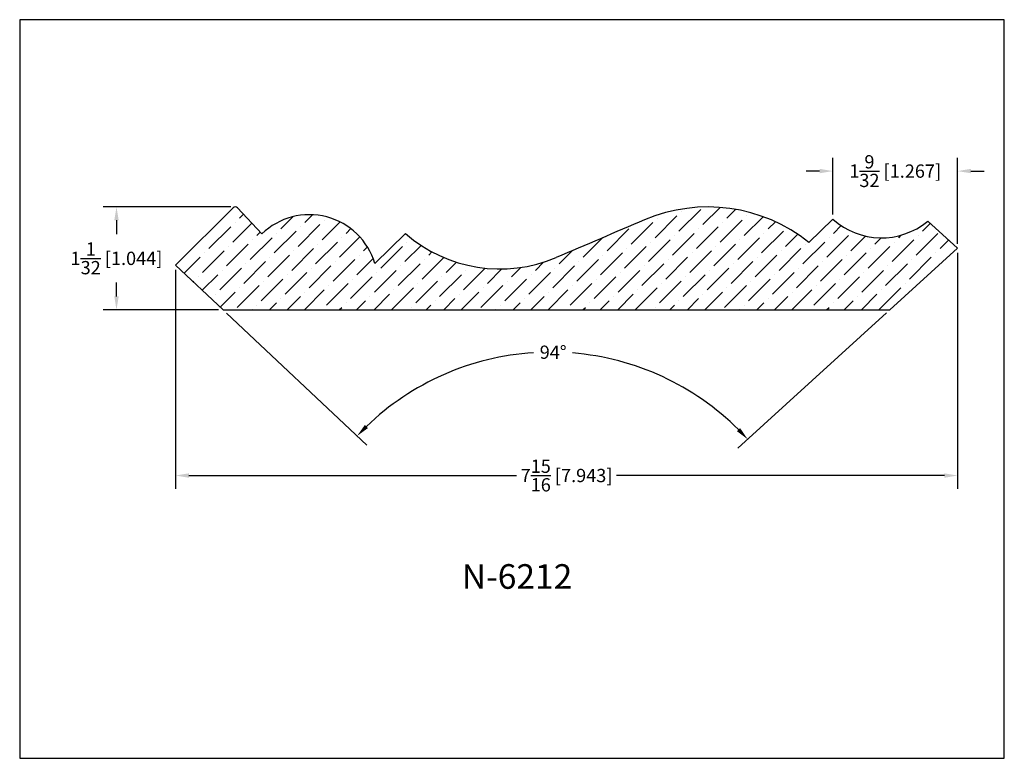
# Model space of a CAD drawing. Extents: x 6.5 to 16.5, y 1.9 to 9.4.
import ezdxf

# ---------------------------------------------------------------- set-up
doc = ezdxf.new("R2010")
doc.units = 0
doc.header["$MEASUREMENT"] = 0
doc.layers.get('0').update_dxf_attribs({"linetype": 'CONTINUOUS'})
doc.layers.get('Defpoints').update_dxf_attribs({"linetype": 'CONTINUOUS'})
doc.layers.add('DIMEN', color=7, linetype='CONTINUOUS')
doc.layers.add('PROFILE', color=7, linetype='CONTINUOUS')
doc.styles.add('TNR', font='times.ttf')
doc.dimstyles.new('FRACTIONAL-DECIMAL', dxfattribs={"dimscale": 0.75, "dimtxt": 0.18, "dimasz": 0.18, "dimexe": 0.18, "dimexo": 0.0625, "dimgap": 0.09, "dimtad": 0, "dimtih": 1, "dimtoh": 1, "dimdec": 5, "dimzin": 0, "dimdsep": 46, "dimlunit": 5, "dimtxsty": 'TNR', "dimcen": 0.09, "dimadec": 0, "dimazin": 0, "dimtfac": 1, "dimtdec": 5, "dimtofl": 0, "dimtmove": 0, "dimatfit": 3, "dimfxl": 0, "dimtolj": 1, "dimtzin": 0, "dimarcsym": 0})

# ---------------------------------------------------------------- blocks, each defined once
blk = doc.blocks.new('*D353')
at = {"color": 0, "lineweight": -2}
for p, q in [((15.976, 7.011), (15.976, 4.616)), ((8.033, 6.84), (8.033, 4.616)), ((8.168, 4.751), (11.496, 4.751)), ((15.841, 4.751), (12.513, 4.751))]:
    blk.add_line(p, q, dxfattribs=at)
at = {"color": 0}
for points in [[(8.168, 4.773), (8.168, 4.728), (8.033, 4.751)], [(15.841, 4.773), (15.841, 4.728), (15.976, 4.751)]]:
    blk.add_solid(points, dxfattribs=at)
at = {"layer": 'Defpoints', "color": 0}
for p in [(15.976, 7.058), (8.033, 6.887), (8.033, 4.751)]:
    blk.add_point(p, dxfattribs=at)
at = {"color": 0, "insert": (12.004, 4.751), "char_height": 0.135, "attachment_point": 5, "style": 'TNR'}
blk.add_mtext('\\A1;7{\\H1x;\\S15/16;} [7.943]', dxfattribs=at)
blk = doc.blocks.new('*D354')
at = {"color": 0, "lineweight": -2}
for p, q in [((8.594, 7.478), (7.298, 7.478)), ((7.433, 7.343), (7.433, 7.201)), ((7.433, 6.569), (7.433, 6.71)), ((8.468, 6.434), (7.298, 6.434))]:
    blk.add_line(p, q, dxfattribs=at)
at = {"color": 0}
for points in [[(7.411, 7.343), (7.456, 7.343), (7.433, 7.478)], [(7.411, 6.569), (7.456, 6.569), (7.433, 6.434)]]:
    blk.add_solid(points, dxfattribs=at)
at = {"layer": 'Defpoints', "color": 0}
for p in [(8.64, 7.478), (7.433, 6.434), (8.515, 6.434)]:
    blk.add_point(p, dxfattribs=at)
at = {"color": 0, "insert": (7.433, 6.956), "char_height": 0.135, "attachment_point": 5, "style": 'TNR'}
blk.add_mtext('\\A1;1{\\H1x;\\S1/32;} [1.044]', dxfattribs=at)
blk = doc.blocks.new('*D355')
at = {"color": 0, "lineweight": -2}
for p, q in [((8.549, 6.401), (9.975, 5.06)), ((15.254, 6.402), (13.744, 5.028))]:
    blk.add_line(p, q, dxfattribs=at)
for start, end in [(93.7157, 133.8893), (45.1421, 85.313)]:
    blk.add_arc((11.845, 3.302), 2.702, start, end, dxfattribs=at)
at = {"color": 0}
for points in [[(9.988, 5.233), (9.956, 5.265), (9.877, 5.153)], [(13.767, 5.232), (13.734, 5.201), (13.844, 5.119)]]:
    blk.add_solid(points, dxfattribs=at)
at = {"layer": 'Defpoints', "color": 0}
for p in [(15.976, 7.058), (8.033, 6.887), (8.515, 6.434), (15.289, 6.434), (12.6, 5.896)]:
    blk.add_point(p, dxfattribs=at)
at = {"color": 0, "insert": (11.868, 6.003), "char_height": 0.135, "attachment_point": 5, "style": 'TNR'}
blk.add_mtext('\\A1;94°', dxfattribs=at)
blk = doc.blocks.new('*D356')
at = {"color": 0, "lineweight": -2}
for p, q in [((14.709, 7.402), (14.709, 7.977)), ((15.976, 7.105), (15.976, 7.977)), ((14.574, 7.842), (14.439, 7.842)), ((16.111, 7.842), (16.246, 7.842))]:
    blk.add_line(p, q, dxfattribs=at)
at = {"color": 0}
for points in [[(14.574, 7.865), (14.574, 7.82), (14.709, 7.842)], [(16.111, 7.865), (16.111, 7.82), (15.976, 7.842)]]:
    blk.add_solid(points, dxfattribs=at)
at = {"layer": 'Defpoints', "color": 0}
for p in [(14.709, 7.842), (14.709, 7.355), (15.976, 7.058)]:
    blk.add_point(p, dxfattribs=at)
at = {"color": 0, "insert": (15.342, 7.842), "char_height": 0.135, "attachment_point": 5, "style": 'TNR'}
blk.add_mtext('\\A1;1{\\H1x;\\S9/32;} [1.267]', dxfattribs=at)

msp = doc.modelspace()

# ---------------------------------------------------------------- hatches: boundary and pattern name
h = msp.add_hatch()
h.set_pattern_fill('ANSI36', color=256)
h.set_pattern_definition([(45, (13.01294, 6.74575), (0.0662913, 0.243068), [0.3125, -0.0625, 0, -0.0625])])
h.paths.add_polyline_path([(15.97606, 7.058145), (15.672968, 7.332637, -0.37148756), (14.708565, 7.354773), (14.466154, 7.118134, 0.27561349), (12.796776, 7.346499, 0.00003134), (11.899234, 6.964925, -0.28692255), (10.369096, 7.206816), (10.056824, 6.904076, 0.5624913), (8.910543, 7.204892), (8.663135, 7.467712, 0.42204968), (8.618361, 7.468466), (8.032938, 6.887146), (8.515164, 6.433553), (15.289132, 6.433553)])

# ---------------------------------------------------------------- linework, layer by layer
for p, q in [((8.618361, 7.468466), (8.032938, 6.887146)), ((8.910543, 7.204892), (8.663135, 7.467712)), ((14.708565, 7.354773), (14.466154, 7.118134)), ((15.97606, 7.058145), (15.672968, 7.332637)), ((10.369096, 7.206816), (10.056824, 6.904076)), ((15.289132, 6.433553), (15.97606, 7.058145)), ((8.032938, 6.887146), (8.515164, 6.433553)), ((8.515164, 6.433553), (15.289132, 6.433553))]:
    msp.add_line(p, q)
for centre, radius, start, end in [((8.640381, 7.446292), 0.03125, 43.2698905, 134.7985349), ((13.440058, 5.833103), 1.644439, 51.3926389, 113.0283394), ((9.392287, 6.706211), 0.693368, 16.5808405, 134.0103395), ((3056.416289, -7153.122619), 7780.484415, 113.0283394367, 113.0355214684), ((15.203608, 7.903153), 0.738775, 227.9263143, 309.4439343), ((11.327578, 8.309345), 1.460909, 228.9980042, 293.0355215)]:
    msp.add_arc(centre, radius, start, end)
at = {"layer": 'DIMEN'}
msp.add_lwpolyline([(16.450113, 1.879407), (16.450113, 9.379407), (6.450113, 9.379407), (6.450113, 1.879407)], close=True, dxfattribs=at)

# ---------------------------------------------------------------- texts
at = {"layer": 'PROFILE', "style": 'TNR'}
msp.add_text('N-6212', height=0.25, dxfattribs=at).set_placement((10.940513, 3.600636))

# ---------------------------------------------------------------- dimensions: what is measured, and where the dimension line sits
for base, p1, p2, picture, middle in [((14.7085651, 7.8424084), (15.97606, 7.0581454), (14.7085651, 7.3547729), '*D356', (15.3423126, 7.8424084)), ((8.032938, 4.750559), (15.97606, 7.058145), (8.032938, 6.887146), '*D353', (12.004499, 4.750559))]:
    dim = msp.add_linear_dim(base=base, p1=p1, p2=p2, dimstyle='FRACTIONAL-DECIMAL')
    dim.commit()
    dim.dimension.update_dxf_attribs({"geometry": picture, "text_midpoint": middle})
dim = msp.add_linear_dim(base=(7.433167, 6.433553), p1=(8.640381, 7.477542), p2=(8.515164, 6.433553), angle=90, dimstyle='FRACTIONAL-DECIMAL')
dim.commit()
dim.dimension.update_dxf_attribs({"geometry": '*D354', "text_midpoint": (7.433167, 6.955547)})
dim = msp.add_angular_dim_2l(base=(12.599829, 5.89576), line1=((15.289132, 6.433553), (15.97606, 7.058145)), line2=((8.032938, 6.887146), (8.515164, 6.433553)), dimstyle='FRACTIONAL-DECIMAL')
dim.commit()
dim.dimension.update_dxf_attribs({"geometry": '*D355', "text_midpoint": (11.867553, 6.003334)})

doc.saveas('drawing.dxf')
